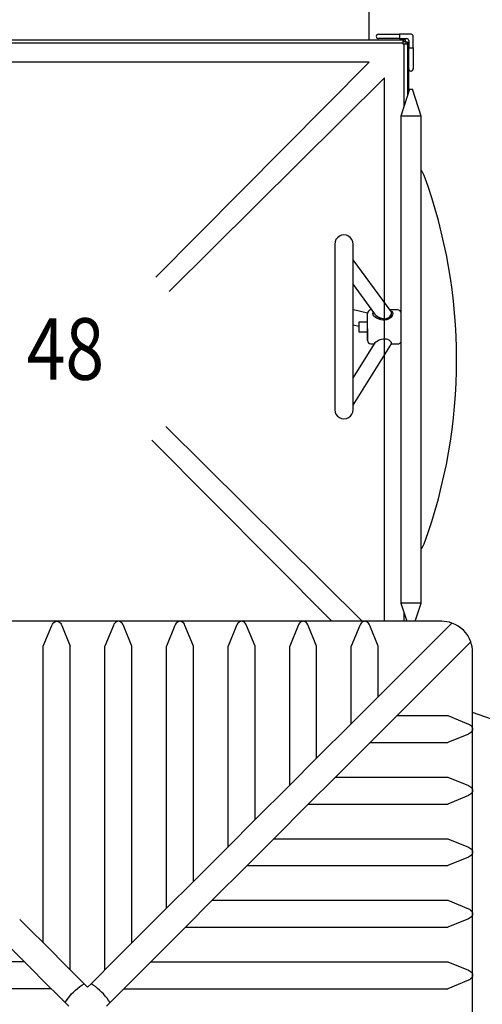
# Model space of a CAD drawing. Units: inches. Extents: x 0 to 1422, y 0 to 948.
# Drawn here: x 761 to 791, y 525 to 589 of the extents above; entities that cross this region are included whole.
import ezdxf

# ---------------------------------------------------------------- set-up
doc = ezdxf.new("R2010")
doc.units = ezdxf.units.IN
doc.header["$LTSCALE"] = 15
doc.header["$MEASUREMENT"] = 0
doc.layers.get('0').update_dxf_attribs({"linetype": 'CONTINUOUS'})
doc.layers.get('DEFPOINTS').update_dxf_attribs({"linetype": 'CONTINUOUS'})
doc.layers.add('PHASE-1', color=7, linetype='CONTINUOUS')
doc.styles.add('ROMANS', font='romans.shx', dxfattribs={"width": 0.83, "height": 8})
doc.dimstyles.new('ROMANS', dxfattribs={"dimtxt": 8, "dimasz": 6, "dimexe": 6, "dimexo": 6, "dimgap": 1.5, "dimtad": 0, "dimtih": 1, "dimtoh": 1, "dimdec": 4, "dimrnd": 0.25, "dimzin": 0, "dimdsep": 46, "dimlunit": 4, "dimtxsty": 'ROMANS', "dimcen": 0, "dimadec": 0, "dimazin": 0, "dimtfac": 1, "dimtdec": 0, "dimtix": 1, "dimtofl": 0, "dimtmove": 2, "dimatfit": 3, "dimfxl": 1, "dimfrac": 2, "dimtolj": 1, "dimtzin": 0, "dimarcsym": 0})

# ---------------------------------------------------------------- blocks, each defined once
blk = doc.blocks.new('176172-48-TEXT')
at = {"style": 'ROMANS', "width": 0.83}
blk.add_text('48', height=4, dxfattribs=at).set_placement((-2.871, -1.829))
blk = doc.blocks.new('176172-')
at = {"color": 0}
for p, q in [((102.239, 167.722), (102.239, 177.809)), ((127.199, 117.566), (108.956, 124.004))]:
    blk.add_line(p, q, dxfattribs=at)
at = {"color": 7}
for p, q in [((63.458, 167.722), (104.455, 167.722)), ((102.851, 168.086), (104.206, 168.086)), ((104.206, 167.796), (102.851, 167.796)), ((104.976, 168.086), (104.206, 168.086)), ((104.206, 168.086), (104.206, 167.796)), ((104.206, 167.796), (104.686, 167.796)), ((104.455, 167.722), (104.613, 167.722)), ((104.455, 167.492), (104.455, 167.722)), ((104.455, 167.617), (104.613, 167.617)), ((104.613, 167.617), (104.613, 167.722)), ((104.811, 167.671), (104.811, 167.191)), ((105.101, 167.191), (105.101, 167.961)), ((104.455, 167.492), (63.458, 167.492)), ((104.455, 167.44), (104.455, 167.492)), ((104.508, 167.44), (104.455, 167.44)), ((104.508, 163.402), (104.508, 167.44)), ((104.738, 167.44), (104.508, 167.44)), ((104.633, 167.597), (104.633, 167.44)), ((104.633, 167.597), (104.738, 167.597)), ((104.738, 167.597), (104.738, 167.44)), ((104.738, 167.44), (104.738, 164.116)), ((104.8, 167.066), (104.8, 165.879)), ((104.811, 165.836), (104.811, 167.191)), ((104.811, 167.191), (105.101, 167.191)), ((105.101, 167.191), (105.101, 165.836)), ((104.738, 165.879), (104.8, 165.879)), ((104.8, 165.879), (104.8, 165.191)), ((104.738, 165.191), (104.8, 165.191)), ((104.8, 165.191), (104.8, 164.308)), ((104.863, 164.504), (104.299, 162.754)), ((104.863, 164.504), (105.05, 164.504)), ((105.614, 162.754), (105.05, 164.504)), ((104.299, 162.76), (104.299, 131.123)), ((104.362, 162.754), (104.301, 162.754)), ((104.433, 162.754), (104.362, 162.754)), ((104.615, 162.754), (104.433, 162.754)), ((104.71, 162.754), (104.615, 162.754)), ((104.714, 162.754), (104.71, 162.754)), ((104.886, 162.754), (104.714, 162.754)), ((105.027, 162.754), (104.886, 162.754)), ((105.111, 162.754), (105.027, 162.754)), ((105.198, 162.754), (105.111, 162.754)), ((105.298, 162.754), (105.198, 162.754)), ((105.387, 162.754), (105.298, 162.754)), ((105.551, 162.754), (105.387, 162.754)), ((105.612, 162.754), (105.551, 162.754)), ((105.614, 131.123), (105.614, 162.76)), ((100.006, 154.441), (100.006, 143.691)), ((101.206, 153.511), (101.206, 154.441)), ((101.206, 143.964), (101.206, 153.511)), ((103.668, 150.063), (101.206, 153.426)), ((101.206, 151.817), (102.597, 149.917)), ((101.219, 150.172), (101.205, 150.175)), ((101.208, 150.183), (101.206, 150.186)), ((101.219, 150.174), (101.208, 150.183)), ((101.224, 150.171), (101.219, 150.174)), ((101.222, 150.171), (101.219, 150.172)), ((102.131, 149.955), (101.222, 150.172)), ((101.222, 150.172), (101.224, 150.171)), ((102.131, 148.945), (102.131, 149.941)), ((102.131, 148.945), (102.131, 149.938)), ((102.415, 150.166), (102.356, 150.166)), ((102.473, 149.934), (102.492, 149.997)), ((102.492, 149.861), (102.473, 149.934)), ((102.495, 149.854), (102.473, 149.934)), ((102.492, 149.997), (102.518, 150.024)), ((102.542, 149.788), (102.492, 149.861)), ((102.519, 149.815), (102.495, 149.854)), ((102.552, 149.776), (102.519, 149.815)), ((102.615, 149.718), (102.542, 149.788)), ((102.602, 149.729), (102.552, 149.776)), ((102.599, 149.915), (102.617, 149.891)), ((102.659, 149.686), (102.602, 149.729)), ((102.608, 149.903), (102.611, 149.898)), ((102.611, 149.898), (102.677, 149.829)), ((102.705, 149.656), (102.615, 149.718)), ((102.617, 149.891), (102.658, 149.848)), ((102.658, 149.848), (102.705, 149.806)), ((102.677, 149.829), (102.758, 149.766)), ((102.705, 149.806), (102.758, 149.766)), ((102.758, 149.766), (102.848, 149.71)), ((102.758, 149.766), (102.809, 149.732)), ((102.809, 149.732), (102.868, 149.699)), ((102.848, 149.71), (102.946, 149.663)), ((102.868, 149.699), (102.927, 149.671)), ((103.459, 149.645), (103.542, 149.696)), ((103.513, 149.675), (103.553, 149.705)), ((103.542, 149.696), (103.609, 149.76)), ((103.553, 149.705), (103.591, 149.74)), ((103.591, 149.74), (103.612, 149.763)), ((104.106, 150.166), (103.592, 150.166)), ((103.669, 149.704), (103.592, 149.633)), ((103.609, 149.76), (103.657, 149.83)), ((103.612, 149.763), (103.631, 149.789)), ((103.631, 149.789), (103.649, 149.816)), ((103.638, 150.103), (103.653, 150.098)), ((103.639, 150.102), (103.67, 150.09)), ((103.649, 149.816), (103.662, 149.84)), ((103.653, 150.098), (103.717, 150.059)), ((103.719, 149.77), (103.655, 149.689)), ((103.657, 149.83), (103.687, 149.901)), ((103.662, 149.84), (103.674, 149.866)), ((103.675, 150.052), (103.667, 150.062)), ((103.726, 149.782), (103.669, 149.704)), ((103.67, 150.09), (103.727, 150.05)), ((103.674, 149.866), (103.684, 149.894)), ((103.685, 150.032), (103.675, 150.052)), ((103.684, 149.894), (103.693, 149.929)), ((103.694, 150.001), (103.685, 150.032)), ((103.687, 150.026), (103.686, 150.028)), ((103.697, 149.968), (103.687, 150.026)), ((103.687, 149.901), (103.697, 149.968)), ((103.693, 149.929), (103.697, 149.967)), ((103.697, 149.967), (103.694, 150.001)), ((103.717, 150.059), (103.758, 150.005)), ((103.759, 149.854), (103.719, 149.77)), ((103.761, 149.86), (103.726, 149.782)), ((103.727, 150.05), (103.761, 149.997)), ((103.758, 150.005), (103.772, 149.935)), ((103.772, 149.935), (103.759, 149.854)), ((103.761, 149.997), (103.772, 149.933)), ((103.772, 149.933), (103.761, 149.86)), ((101.206, 149.199), (101.566, 149.113)), ((102.131, 149.376), (101.566, 149.376)), ((101.566, 149.376), (101.566, 148.756)), ((102.722, 149.646), (102.659, 149.686)), ((102.805, 149.603), (102.705, 149.656)), ((102.821, 149.596), (102.722, 149.646)), ((102.913, 149.56), (102.805, 149.603)), ((102.925, 149.556), (102.821, 149.596)), ((103.028, 149.529), (102.913, 149.56)), ((103.033, 149.528), (102.925, 149.556)), ((102.927, 149.671), (102.99, 149.645)), ((102.946, 149.663), (103.048, 149.627)), ((102.99, 149.645), (103.052, 149.625)), ((103.146, 149.512), (103.028, 149.529)), ((103.144, 149.512), (103.033, 149.528)), ((103.048, 149.627), (103.153, 149.604)), ((103.052, 149.625), (103.114, 149.611)), ((103.114, 149.611), (103.214, 149.599)), ((103.256, 149.512), (103.144, 149.512)), ((103.267, 149.513), (103.146, 149.512)), ((103.153, 149.604), (103.26, 149.598)), ((103.214, 149.599), (103.317, 149.603)), ((103.367, 149.528), (103.256, 149.512)), ((103.26, 149.598), (103.364, 149.612)), ((103.386, 149.533), (103.267, 149.513)), ((103.317, 149.603), (103.419, 149.628)), ((103.364, 149.612), (103.459, 149.645)), ((103.474, 149.564), (103.367, 149.528)), ((103.495, 149.574), (103.386, 149.533)), ((103.419, 149.628), (103.467, 149.649)), ((103.467, 149.649), (103.513, 149.675)), ((103.572, 149.618), (103.474, 149.564)), ((103.592, 149.633), (103.495, 149.574)), ((103.655, 149.689), (103.572, 149.618)), ((101.566, 148.756), (102.131, 148.756)), ((102.131, 148.191), (102.131, 148.945)), ((102.131, 148.945), (102.131, 148.193)), ((101.206, 143.991), (103.688, 147.975)), ((102.564, 147.968), (101.206, 145.787)), ((102.356, 147.966), (102.561, 147.966)), ((102.566, 147.97), (102.565, 147.967)), ((102.611, 148.022), (102.566, 147.97)), ((102.678, 148.076), (102.611, 148.022)), ((102.758, 148.128), (102.678, 148.076)), ((102.848, 148.175), (102.758, 148.128)), ((102.946, 148.217), (102.848, 148.175)), ((102.929, 148.21), (102.928, 148.21)), ((102.928, 148.21), (102.928, 148.21)), ((102.928, 148.21), (102.928, 148.21)), ((102.928, 148.21), (102.928, 148.21)), ((102.928, 148.21), (102.928, 148.21)), ((102.928, 148.21), (102.928, 148.21)), ((102.928, 148.21), (102.928, 148.21)), ((102.928, 148.21), (102.928, 148.21)), ((102.929, 148.21), (102.929, 148.21)), ((103.048, 148.249), (102.946, 148.217)), ((103.154, 148.27), (103.048, 148.249)), ((103.261, 148.277), (103.154, 148.27)), ((103.365, 148.268), (103.261, 148.277)), ((103.461, 148.241), (103.365, 148.268)), ((103.544, 148.2), (103.461, 148.241)), ((103.61, 148.151), (103.544, 148.2)), ((103.658, 148.098), (103.61, 148.151)), ((103.687, 148.049), (103.658, 148.098)), ((103.683, 147.966), (104.106, 147.966)), ((103.697, 148.006), (103.687, 148.049)), ((103.688, 147.975), (103.693, 147.985)), ((103.693, 147.985), (103.697, 148.005)), ((103.696, 148.006), (103.697, 148.006)), ((101.206, 143.691), (101.206, 143.964)), ((104.299, 131.129), (104.681, 129.941)), ((104.315, 131.129), (104.3, 131.129)), ((104.71, 131.129), (104.315, 131.129)), ((104.714, 131.129), (104.71, 131.129)), ((104.886, 131.129), (104.714, 131.129)), ((105.027, 131.129), (104.886, 131.129)), ((105.111, 131.129), (105.027, 131.129)), ((105.198, 131.129), (105.111, 131.129)), ((105.551, 131.129), (105.198, 131.129)), ((105.231, 129.941), (105.614, 131.129)), ((105.612, 131.129), (105.551, 131.129)), ((81.956, 129.941), (77.956, 129.941)), ((81.716, 129.817), (81.77, 129.87)), ((81.77, 129.87), (81.829, 129.909)), ((81.829, 129.909), (81.892, 129.933)), ((81.892, 129.933), (81.956, 129.941)), ((85.956, 129.941), (81.956, 129.941)), ((81.956, 129.941), (82.021, 129.933)), ((82.021, 129.933), (82.084, 129.909)), ((82.084, 129.909), (82.143, 129.87)), ((82.143, 129.87), (82.197, 129.817)), ((85.77, 129.87), (85.716, 129.817)), ((85.829, 129.909), (85.77, 129.87)), ((85.892, 129.933), (85.829, 129.909)), ((85.956, 129.941), (85.892, 129.933)), ((89.956, 129.941), (85.956, 129.941)), ((86.021, 129.933), (85.956, 129.941)), ((86.084, 129.909), (86.021, 129.933)), ((86.143, 129.87), (86.084, 129.909)), ((86.197, 129.817), (86.143, 129.87)), ((89.77, 129.87), (89.716, 129.817)), ((89.829, 129.909), (89.77, 129.87)), ((89.892, 129.933), (89.829, 129.909)), ((89.956, 129.941), (89.892, 129.933)), ((90.021, 129.933), (89.956, 129.941)), ((93.956, 129.941), (89.956, 129.941)), ((90.084, 129.909), (90.021, 129.933)), ((90.143, 129.87), (90.084, 129.909)), ((90.197, 129.817), (90.143, 129.87)), ((93.77, 129.87), (93.716, 129.817)), ((93.829, 129.909), (93.77, 129.87)), ((93.892, 129.933), (93.829, 129.909)), ((93.956, 129.941), (93.892, 129.933)), ((97.956, 129.941), (93.956, 129.941)), ((94.021, 129.933), (93.956, 129.941)), ((94.084, 129.909), (94.021, 129.933)), ((94.143, 129.87), (94.084, 129.909)), ((94.197, 129.817), (94.143, 129.87)), ((97.77, 129.87), (97.716, 129.817)), ((97.829, 129.909), (97.77, 129.87)), ((97.892, 129.933), (97.829, 129.909)), ((97.956, 129.941), (97.892, 129.933)), ((101.956, 129.941), (97.956, 129.941)), ((98.021, 129.933), (97.956, 129.941)), ((98.084, 129.909), (98.021, 129.933)), ((98.143, 129.87), (98.084, 129.909)), ((98.197, 129.817), (98.143, 129.87)), ((101.77, 129.87), (101.716, 129.817)), ((101.829, 129.909), (101.77, 129.87)), ((101.892, 129.933), (101.829, 129.909)), ((101.956, 129.941), (101.892, 129.933)), ((106.956, 129.941), (101.956, 129.941)), ((102.021, 129.933), (101.956, 129.941)), ((102.084, 129.909), (102.021, 129.933)), ((102.143, 129.87), (102.084, 129.909)), ((102.197, 129.817), (102.143, 129.87)), ((104.508, 129.941), (104.508, 130.481)), ((81.081, 128.334), (81.632, 129.677)), ((81.632, 129.677), (81.67, 129.752)), ((81.67, 129.752), (81.716, 129.817)), ((82.197, 129.817), (82.243, 129.752)), ((82.243, 129.752), (82.28, 129.677)), ((82.28, 129.677), (82.831, 128.334)), ((85.632, 129.677), (85.081, 128.334)), ((85.67, 129.752), (85.632, 129.677)), ((85.716, 129.817), (85.67, 129.752)), ((86.243, 129.752), (86.197, 129.817)), ((86.28, 129.677), (86.243, 129.752)), ((86.831, 128.334), (86.28, 129.677)), ((89.632, 129.677), (89.081, 128.334)), ((89.67, 129.752), (89.632, 129.677)), ((89.716, 129.817), (89.67, 129.752)), ((90.243, 129.752), (90.197, 129.817)), ((90.28, 129.677), (90.243, 129.752)), ((90.831, 128.334), (90.28, 129.677)), ((93.632, 129.677), (93.081, 128.334)), ((93.67, 129.752), (93.632, 129.677)), ((93.716, 129.817), (93.67, 129.752)), ((94.243, 129.752), (94.197, 129.817)), ((94.28, 129.677), (94.243, 129.752)), ((94.831, 128.334), (94.28, 129.677)), ((97.632, 129.677), (97.081, 128.334)), ((97.67, 129.752), (97.632, 129.677)), ((97.716, 129.817), (97.67, 129.752)), ((98.243, 129.752), (98.197, 129.817)), ((98.28, 129.677), (98.243, 129.752)), ((98.831, 128.334), (98.28, 129.677)), ((101.632, 129.677), (101.081, 128.334)), ((101.67, 129.752), (101.632, 129.677)), ((101.716, 129.817), (101.67, 129.752)), ((102.07, 124.281), (107.617, 129.829)), ((102.243, 129.752), (102.197, 129.817)), ((102.28, 129.677), (102.243, 129.752)), ((102.831, 128.334), (102.28, 129.677)), ((108.844, 128.602), (103.296, 123.054)), ((81.081, 109.043), (81.081, 128.334)), ((82.831, 107.293), (82.831, 128.334)), ((85.081, 107.293), (85.081, 128.334)), ((86.831, 109.043), (86.831, 128.334)), ((89.081, 111.293), (89.081, 128.334)), ((90.831, 113.043), (90.831, 128.334)), ((93.081, 115.293), (93.081, 128.334)), ((94.831, 117.043), (94.831, 128.334)), ((97.081, 119.293), (97.081, 128.334)), ((98.831, 121.043), (98.831, 128.334)), ((101.081, 123.293), (101.081, 128.334)), ((102.831, 125.043), (102.831, 128.334)), ((108.956, 122.941), (108.956, 127.941)), ((101.843, 124.055), (102.07, 124.281)), ((98.07, 120.281), (101.843, 124.055)), ((104.058, 123.816), (107.349, 123.816)), ((107.349, 123.816), (108.692, 123.265)), ((103.07, 122.828), (99.296, 119.054)), ((103.07, 122.828), (103.296, 123.054)), ((108.692, 123.265), (108.767, 123.227)), ((108.767, 123.227), (108.833, 123.181)), ((108.833, 123.181), (108.886, 123.128)), ((108.886, 123.128), (108.924, 123.069)), ((108.924, 123.069), (108.948, 123.006)), ((108.948, 122.876), (108.924, 122.813)), ((108.948, 123.006), (108.956, 122.941)), ((108.956, 122.941), (108.948, 122.876)), ((108.956, 118.941), (108.956, 122.941)), ((108.692, 122.617), (107.349, 122.066)), ((108.767, 122.655), (108.692, 122.617)), ((108.833, 122.701), (108.767, 122.655)), ((108.886, 122.754), (108.833, 122.701)), ((108.924, 122.813), (108.886, 122.754)), ((102.308, 122.066), (107.349, 122.066)), ((97.843, 120.055), (98.07, 120.281)), ((94.07, 116.281), (97.843, 120.055)), ((100.058, 119.816), (107.349, 119.816)), ((107.349, 119.816), (108.692, 119.265)), ((99.07, 118.828), (99.296, 119.054)), ((108.692, 119.265), (108.767, 119.227)), ((108.767, 119.227), (108.833, 119.181)), ((108.833, 119.181), (108.886, 119.128)), ((108.886, 119.128), (108.924, 119.069)), ((108.924, 119.069), (108.948, 119.006)), ((108.948, 119.006), (108.956, 118.941)), ((99.07, 118.828), (95.296, 115.054)), ((108.692, 118.617), (107.349, 118.066)), ((108.767, 118.655), (108.692, 118.617)), ((108.833, 118.701), (108.767, 118.655)), ((108.886, 118.754), (108.833, 118.701)), ((108.924, 118.813), (108.886, 118.754)), ((108.948, 118.876), (108.924, 118.813)), ((108.956, 118.941), (108.948, 118.876)), ((108.956, 114.941), (108.956, 118.941)), ((98.308, 118.066), (107.349, 118.066)), ((90.07, 112.281), (93.843, 116.055)), ((93.843, 116.055), (94.07, 116.281)), ((96.058, 115.816), (107.349, 115.816)), ((107.349, 115.816), (108.692, 115.265)), ((108.692, 115.265), (108.767, 115.227)), ((108.767, 115.227), (108.833, 115.181)), ((108.833, 115.181), (108.886, 115.128)), ((95.07, 114.828), (91.296, 111.054)), ((95.07, 114.828), (95.296, 115.054)), ((108.692, 114.617), (107.349, 114.066)), ((108.767, 114.655), (108.692, 114.617)), ((108.833, 114.701), (108.767, 114.655)), ((108.886, 114.754), (108.833, 114.701)), ((108.886, 115.128), (108.924, 115.069)), ((108.924, 114.813), (108.886, 114.754)), ((108.924, 115.069), (108.948, 115.006)), ((108.948, 114.876), (108.924, 114.813)), ((108.948, 115.006), (108.956, 114.941)), ((108.956, 114.941), (108.948, 114.876)), ((108.956, 110.941), (108.956, 114.941)), ((94.308, 114.066), (107.349, 114.066)), ((86.07, 108.281), (89.843, 112.055)), ((89.843, 112.055), (90.07, 112.281)), ((92.058, 111.816), (107.349, 111.816)), ((107.349, 111.816), (108.692, 111.265)), ((91.07, 110.828), (87.296, 107.054)), ((91.07, 110.828), (91.296, 111.054)), ((108.692, 111.265), (108.767, 111.227)), ((108.767, 111.227), (108.833, 111.181)), ((108.833, 110.701), (108.767, 110.655)), ((108.833, 111.181), (108.886, 111.128)), ((108.886, 110.754), (108.833, 110.701)), ((108.886, 111.128), (108.924, 111.069)), ((108.924, 110.813), (108.886, 110.754)), ((108.924, 111.069), (108.948, 111.006)), ((108.948, 110.876), (108.924, 110.813)), ((108.948, 111.006), (108.956, 110.941)), ((108.956, 110.941), (108.948, 110.876)), ((108.956, 110.909), (108.981, 111)), ((108.956, 106.941), (108.956, 110.941)), ((79.556, 110.568), (81.843, 108.281)), ((90.308, 110.066), (107.349, 110.066)), ((108.692, 110.617), (107.349, 110.066)), ((108.767, 110.655), (108.692, 110.617)), ((80.616, 107.054), (78.342, 109.328)), ((82.07, 108.055), (81.843, 108.281)), ((85.843, 108.055), (86.07, 108.281)), ((79.855, 107.816), (75.015, 107.816)), ((82.07, 108.055), (83.728, 106.396)), ((84.185, 106.396), (85.843, 108.055)), ((88.058, 107.816), (107.349, 107.816)), ((107.349, 107.816), (108.692, 107.265)), ((80.843, 106.828), (80.616, 107.054)), ((87.07, 106.828), (87.296, 107.054)), ((108.692, 107.265), (108.767, 107.227)), ((108.767, 107.227), (108.833, 107.181)), ((108.833, 107.181), (108.886, 107.128)), ((108.886, 107.128), (108.924, 107.069)), ((108.924, 107.069), (108.948, 107.006)), ((108.948, 106.876), (108.924, 106.813)), ((108.948, 107.006), (108.956, 106.941)), ((108.956, 106.941), (108.948, 106.876)), ((108.956, 102.941), (108.956, 106.941)), ((82.501, 105.169), (80.843, 106.828)), ((83.306, 106.093), (83.444, 106.202)), ((83.444, 106.202), (83.585, 106.303)), ((83.585, 106.303), (83.728, 106.396)), ((83.728, 106.396), (83.956, 106.168)), ((83.956, 106.168), (84.185, 106.396)), ((84.328, 106.303), (84.185, 106.396)), ((84.469, 106.202), (84.328, 106.303)), ((84.606, 106.093), (84.469, 106.202)), ((87.07, 106.828), (85.412, 105.169)), ((108.692, 106.617), (107.349, 106.066)), ((108.767, 106.655), (108.692, 106.617)), ((108.833, 106.701), (108.767, 106.655)), ((108.886, 106.754), (108.833, 106.701)), ((108.924, 106.813), (108.886, 106.754)), ((81.605, 106.066), (60.564, 106.066)), ((82.695, 105.453), (82.805, 105.591)), ((82.805, 105.591), (82.921, 105.725)), ((82.921, 105.725), (83.044, 105.853)), ((83.044, 105.853), (83.173, 105.976)), ((83.173, 105.976), (83.306, 106.093)), ((84.74, 105.976), (84.606, 106.093)), ((84.869, 105.853), (84.74, 105.976)), ((84.992, 105.725), (84.869, 105.853)), ((85.108, 105.591), (84.992, 105.725)), ((85.217, 105.453), (85.108, 105.591)), ((86.308, 106.066), (107.349, 106.066)), ((82.501, 105.169), (82.594, 105.313)), ((82.73, 104.941), (82.501, 105.169)), ((82.594, 105.313), (82.695, 105.453)), ((85.412, 105.169), (85.183, 104.941)), ((85.319, 105.313), (85.217, 105.453)), ((85.412, 105.169), (85.319, 105.313))]:
    blk.add_line(p, q, dxfattribs=at)
for p, q in [((102.238, 166.259), (65.488, 166.259)), ((88.377, 152.307), (102.238, 166.259)), ((103.237, 165.259), (89.254, 151.374)), ((103.237, 129.941), (103.237, 165.259)), ((89.048, 142.606), (101.796, 129.941)), ((99.823, 129.941), (88.129, 141.717))]:
    blk.add_line(p, q)
for centre, major_axis, start_param, end_param in [((102.851, 167.941), (-0.103, 0.103), -0.785398, 0.785398), ((102.851, 167.941), (0.103, 0.103), 2.356194, 3.926991), ((104.686, 167.671), (-0.0884, 0.0884), 3.926991, 5.497787), ((104.976, 167.961), (-0.0884, 0.0884), 3.926991, 5.497787), ((104.487, 167.066), (0.221, 0.221), 5.497787, 6.139954), ((104.954, 165.835), (0.101, 0.101), 2.34981, 3.887383), ((104.959, 165.835), (0.101, 0.101), 3.966256, 5.504295), ((104.876, 158.566), (-0.707, 0.707), 4.275941, 4.667522), ((72.925, 146.941), (24.749, 24.749), 5.148837, 5.846738), ((100.606, 154.441), (0.424, 0.424), 5.497787, 8.63938), ((102.356, 149.941), (0.159, 0.159), 0.785398, 2.356194), ((102.599, 149.932), (0.0887, 0.0887), 1.499495, 2.342052), ((104.106, 149.941), (-0.159, 0.159), 4.468152, 5.497787), ((102.356, 148.191), (-0.159, 0.159), 0.785398, 2.356194), ((104.106, 148.191), (-0.159, 0.159), 2.356194, 3.38583), ((100.606, 143.691), (-0.424, 0.424), 0.785398, 3.926991), ((104.876, 135.316), (-0.707, 0.707), 3.186459, 3.57804), ((106.956, 127.941), (1.414, 1.414), 0.448648, 0.785398), ((106.956, 127.941), (-1.414, 1.414), 4.263741, 5.161037), ((106.956, 127.941), (-1.414, 1.414), 3.926991, 4.263741)]:
    blk.add_ellipse(centre, major_axis=major_axis, ratio=1, start_param=start_param, end_param=end_param, dxfattribs=at)
blk = doc.blocks.new('*D58')
at = {"layer": 'DEFPOINTS', "color": 0, "transparency": 16777216}
for p in [(814.47, 747.195), (432.833, 345.355), (676.438, 345.355)]:
    blk.add_point(p, dxfattribs=at)
at = {"layer": 'PHASE-1', "color": 0, "lineweight": -2, "transparency": 16777216}
for p, q in [((808.47, 747.195), (426.833, 747.195)), ((432.833, 741.195), (432.833, 553.871)), ((432.833, 351.355), (432.833, 538.68)), ((670.438, 345.355), (426.833, 345.355))]:
    blk.add_line(p, q, dxfattribs=at)
at = {"layer": 'PHASE-1', "color": 0, "transparency": 16777216}
for points in [[(431.833, 741.195), (433.833, 741.195), (432.833, 747.195)], [(431.833, 351.355), (433.833, 351.355), (432.833, 345.355)]]:
    blk.add_solid(points, dxfattribs=at)
at = {"layer": 'PHASE-1', "color": 0, "transparency": 16777216, "insert": (432.833, 546.275), "char_height": 8, "attachment_point": 5, "style": 'ROMANS'}
blk.add_mtext('\\A1;33\'-5 3/4" [10.21M]', dxfattribs=at)
blk = doc.blocks.new('*D59')
at = {"layer": 'DEFPOINTS', "color": 0, "transparency": 16777216}
for p in [(1008.611, 805.603), (1008.611, 525.58), (546.422, 504.413)]:
    blk.add_point(p, dxfattribs=at)
at = {"layer": 'PHASE-1', "color": 0, "lineweight": -2, "transparency": 16777216}
for p, q in [((546.422, 510.413), (546.422, 811.603)), ((1008.611, 531.58), (1008.611, 811.603)), ((552.422, 805.603), (720.999, 805.603)), ((1002.611, 805.603), (834.034, 805.603))]:
    blk.add_line(p, q, dxfattribs=at)
at = {"layer": 'PHASE-1', "color": 0, "transparency": 16777216}
for points in [[(552.422, 806.603), (552.422, 804.603), (546.422, 805.603)], [(1002.611, 806.603), (1002.611, 804.603), (1008.611, 805.603)]]:
    blk.add_solid(points, dxfattribs=at)
at = {"layer": 'PHASE-1', "color": 0, "transparency": 16777216, "insert": (777.517, 805.603), "char_height": 8, "attachment_point": 5, "style": 'ROMANS'}
blk.add_mtext('\\A1;38\'-6 1/4" [11.74M]', dxfattribs=at)

msp = doc.modelspace()

# ---------------------------------------------------------------- block references
msp.add_blockref('176172-48-TEXT', (764.48294, 567.03065))
at = {"layer": 'PHASE-1', "zscale": 1.1}
msp.add_blockref('176172-', (681.60877, 419.56815), dxfattribs=at)

# ---------------------------------------------------------------- dimensions: what is measured, and where the dimension line sits
at = {"layer": 'PHASE-1'}
dim = msp.add_linear_dim(base=(1008.61106, 805.60343), p1=(546.42215, 504.41285), p2=(1008.61106, 525.57986), dimstyle='ROMANS', dxfattribs=at)
dim.commit()
dim.dimension.update_dxf_attribs({"geometry": '*D59', "text_midpoint": (777.51661, 805.60343)})
dim = msp.add_linear_dim(base=(432.8328, 345.35545), p1=(814.46987, 747.19518), p2=(676.43844, 345.35545), angle=90, dimstyle='ROMANS', dxfattribs=at)
dim.commit()
dim.dimension.update_dxf_attribs({"geometry": '*D58', "text_midpoint": (432.8328, 546.27531)})

doc.saveas('drawing.dxf')
